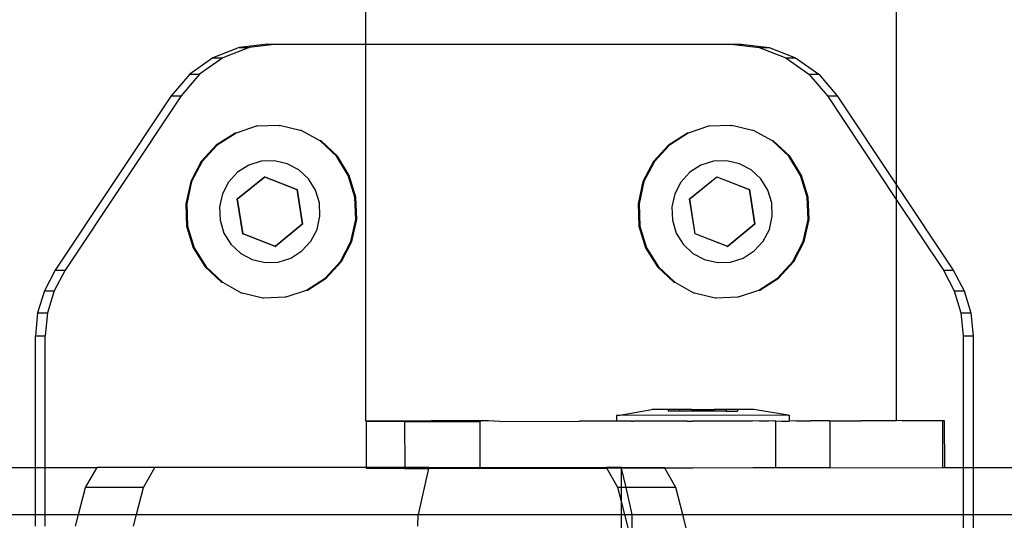
# Model space of a CAD drawing. Units: millimetres. Extents: x -11338 to 372609, y -3372 to 10526.
# Drawn here: x 10150 to 10234, y 5683 to 5726 of the extents above; entities that cross this region are included whole.
import ezdxf

# ---------------------------------------------------------------- set-up
doc = ezdxf.new("R2010")
doc.units = ezdxf.units.MM
doc.layers.add('VP-EQ', color=7, linetype='Continuous', true_color=0x8a3492)

# ---------------------------------------------------------------- blocks, each defined once
blk = doc.blocks.new('2404A')
at = {"layer": 'VP-EQ', "color": 0}
for p, q in [((18150.5521, -744.4615), (18150.5521, -886.449)), ((18155.0646, -884.0569), (18155.0646, -887.6447)), ((18149.7178, -886.449), (18149.4792, -886.4787)), ((18149.8012, -886.449), (18149.5626, -886.4787)), ((18149.7178, -886.449), (18149.8012, -886.449)), ((18149.8012, -886.449), (18150.5521, -886.449)), ((18150.5521, -886.449), (18150.5521, -889.6531)), ((18150.5521, -886.449), (18153.6618, -886.449)), ((18153.6618, -886.449), (18153.9003, -886.4787)), ((18153.6618, -886.449), (18153.7451, -886.449)), ((18153.7451, -886.449), (18153.9837, -886.4787)), ((18149.4792, -886.4787), (18149.2549, -886.566)), ((18149.5626, -886.4787), (18149.3383, -886.566)), ((18149.4792, -886.4787), (18149.5626, -886.4787)), ((18153.9003, -886.4787), (18154.1247, -886.566)), ((18153.9003, -886.4787), (18153.9837, -886.4787)), ((18153.9837, -886.4787), (18154.208, -886.566)), ((18149.2549, -886.566), (18149.058, -886.7058)), ((18149.3383, -886.566), (18149.1414, -886.7058)), ((18149.2549, -886.566), (18149.3383, -886.566)), ((18154.1247, -886.566), (18154.3215, -886.7058)), ((18154.1247, -886.566), (18154.208, -886.566)), ((18154.208, -886.566), (18154.4049, -886.7058)), ((18149.058, -886.7058), (18148.9004, -886.8898)), ((18149.1414, -886.7058), (18148.9837, -886.8898)), ((18149.058, -886.7058), (18149.1414, -886.7058)), ((18154.3215, -886.7058), (18154.4792, -886.8898)), ((18154.3215, -886.7058), (18154.4049, -886.7058)), ((18154.4049, -886.7058), (18154.5626, -886.8898)), ((18148.9004, -886.8898), (18147.9144, -888.3723)), ((18148.9837, -886.8898), (18147.9977, -888.3723)), ((18148.9004, -886.8898), (18148.9837, -886.8898)), ((18154.4792, -886.8898), (18154.5626, -886.8898)), ((18154.4792, -886.8898), (18155.0646, -887.7701)), ((18154.5626, -886.8898), (18155.0646, -887.6447)), ((18149.8133, -887.1413), (18149.6323, -887.1487)), ((18149.8133, -887.1413), (18149.8216, -887.1413)), ((18149.998, -887.1837), (18149.8216, -887.1413)), ((18153.6587, -887.1413), (18153.4777, -887.1487)), ((18153.6587, -887.1413), (18153.667, -887.1413)), ((18153.8434, -887.1837), (18153.667, -887.1413)), ((18149.4431, -887.2057), (18149.2828, -887.3082)), ((18149.4514, -887.2057), (18149.2912, -887.3082)), ((18149.4514, -887.2057), (18149.4431, -887.2057)), ((18149.624, -887.1487), (18149.4514, -887.2057)), ((18149.6323, -887.1487), (18149.624, -887.1487)), ((18150.0064, -887.1837), (18149.998, -887.1837)), ((18150.1657, -887.2732), (18150.0064, -887.1837)), ((18153.2884, -887.2057), (18153.1282, -887.3082)), ((18153.2968, -887.2057), (18153.1365, -887.3082)), ((18153.2968, -887.2057), (18153.2884, -887.2057)), ((18153.4694, -887.1487), (18153.2968, -887.2057)), ((18153.4777, -887.1487), (18153.4694, -887.1487)), ((18153.8518, -887.1837), (18153.8434, -887.1837)), ((18154.011, -887.2732), (18153.8518, -887.1837)), ((18149.2828, -887.3082), (18149.1542, -887.4492)), ((18149.2912, -887.3082), (18149.1625, -887.4492)), ((18150.3047, -887.4037), (18150.1657, -887.2732)), ((18150.174, -887.2732), (18150.1657, -887.2732)), ((18150.3131, -887.4037), (18150.174, -887.2732)), ((18153.1282, -887.3082), (18152.9996, -887.4492)), ((18153.1365, -887.3082), (18153.0079, -887.4492)), ((18154.1501, -887.4037), (18154.011, -887.2732)), ((18154.0194, -887.2732), (18154.011, -887.2732)), ((18154.1585, -887.4037), (18154.0194, -887.2732)), ((18149.1542, -887.4492), (18149.0659, -887.6192)), ((18149.1625, -887.4492), (18149.0743, -887.6192)), ((18149.559, -887.4793), (18149.4643, -887.5398)), ((18149.6659, -887.4457), (18149.559, -887.4793)), ((18149.7777, -887.4412), (18149.6659, -887.4457)), ((18149.8868, -887.4663), (18149.7777, -887.4412)), ((18149.9858, -887.5192), (18149.8868, -887.4663)), ((18150.4058, -887.5662), (18150.3047, -887.4037)), ((18150.4141, -887.5662), (18150.3131, -887.4037)), ((18152.9996, -887.4492), (18152.9113, -887.6192)), ((18153.0079, -887.4492), (18152.9197, -887.6192)), ((18153.4044, -887.4793), (18153.3097, -887.5398)), ((18153.5112, -887.4457), (18153.4044, -887.4793)), ((18153.623, -887.4412), (18153.5112, -887.4457)), ((18153.7322, -887.4663), (18153.623, -887.4412)), ((18153.8312, -887.5192), (18153.7322, -887.4663)), ((18154.2512, -887.5662), (18154.1501, -887.4037)), ((18154.2595, -887.5662), (18154.1585, -887.4037)), ((18149.4643, -887.5398), (18149.3884, -887.6231)), ((18150.0679, -887.5962), (18149.9858, -887.5192)), ((18153.3097, -887.5398), (18153.2337, -887.6231)), ((18153.9133, -887.5962), (18153.8312, -887.5192)), ((18149.0659, -887.6192), (18149.0241, -887.8066)), ((18149.0743, -887.6192), (18149.0324, -887.8066)), ((18149.3884, -887.6231), (18149.3362, -887.7236)), ((18149.4624, -887.7662), (18149.6925, -887.5778)), ((18149.465, -887.7662), (18149.6951, -887.5778)), ((18149.6925, -887.5778), (18149.9685, -887.6857)), ((18149.6925, -887.5778), (18149.6951, -887.5778)), ((18149.6951, -887.5778), (18149.9711, -887.6857)), ((18150.1276, -887.6922), (18150.0679, -887.5962)), ((18150.4619, -887.7497), (18150.4058, -887.5662)), ((18150.4702, -887.7497), (18150.4141, -887.5662)), ((18152.9113, -887.6192), (18152.8695, -887.8066)), ((18152.9197, -887.6192), (18152.8778, -887.8066)), ((18153.2337, -887.6231), (18153.1816, -887.7236)), ((18153.3077, -887.7662), (18153.5379, -887.5778)), ((18153.3104, -887.7662), (18153.5405, -887.5778)), ((18153.5379, -887.5778), (18153.8139, -887.6857)), ((18153.5379, -887.5778), (18153.5405, -887.5778)), ((18153.5405, -887.5778), (18153.8165, -887.6857)), ((18153.973, -887.6922), (18153.9133, -887.5962)), ((18154.3073, -887.7497), (18154.2512, -887.5662)), ((18154.3156, -887.7497), (18154.2595, -887.5662)), ((18155.0646, -887.6447), (18155.5486, -888.3723)), ((18155.0646, -887.6447), (18155.0646, -887.7701)), ((18149.3362, -887.7236), (18149.3115, -887.8342)), ((18149.9685, -887.6857), (18150.0143, -887.9821)), ((18149.9685, -887.6857), (18149.9711, -887.6857)), ((18149.9711, -887.6857), (18150.0169, -887.9821)), ((18150.1608, -887.8006), (18150.1276, -887.6922)), ((18153.1816, -887.7236), (18153.1569, -887.8342)), ((18153.8139, -887.6857), (18153.8597, -887.9821)), ((18153.8139, -887.6857), (18153.8165, -887.6857)), ((18153.8165, -887.6857), (18153.8623, -887.9821)), ((18154.0062, -887.8006), (18153.973, -887.6922)), ((18149.0241, -887.8066), (18149.0315, -887.9986)), ((18149.0324, -887.8066), (18149.0398, -887.9986)), ((18149.5082, -888.0626), (18149.4624, -887.7662)), ((18149.4624, -887.7662), (18149.465, -887.7662)), ((18149.5108, -888.0626), (18149.465, -887.7662)), ((18150.1651, -887.914), (18150.1608, -887.8006)), ((18150.4693, -887.9417), (18150.4619, -887.7497)), ((18150.4776, -887.9417), (18150.4702, -887.7497)), ((18152.8695, -887.8066), (18152.8769, -887.9986)), ((18152.8778, -887.8066), (18152.8852, -887.9986)), ((18153.3536, -888.0626), (18153.3077, -887.7662)), ((18153.3077, -887.7662), (18153.3104, -887.7662)), ((18153.3562, -888.0626), (18153.3104, -887.7662)), ((18154.0105, -887.914), (18154.0062, -887.8006)), ((18154.3147, -887.9417), (18154.3073, -887.7497)), ((18154.323, -887.9417), (18154.3156, -887.7497)), ((18155.0646, -887.7701), (18155.0646, -889.6531)), ((18155.0646, -887.7701), (18155.4652, -888.3723)), ((18149.3115, -887.8342), (18149.3159, -887.9477)), ((18153.1569, -887.8342), (18153.1613, -887.9477)), ((18149.3159, -887.9477), (18149.349, -888.056)), ((18150.0143, -887.9821), (18149.7841, -888.1705)), ((18150.0169, -887.9821), (18149.7868, -888.1705)), ((18150.0143, -887.9821), (18150.0169, -887.9821)), ((18150.1404, -888.0247), (18150.1651, -887.914)), ((18150.4274, -888.1291), (18150.4693, -887.9417)), ((18150.4358, -888.1291), (18150.4776, -887.9417)), ((18153.1613, -887.9477), (18153.1944, -888.056)), ((18153.8597, -887.9821), (18153.6295, -888.1705)), ((18153.8623, -887.9821), (18153.6322, -888.1705)), ((18153.8597, -887.9821), (18153.8623, -887.9821)), ((18153.9858, -888.0247), (18154.0105, -887.914)), ((18154.2728, -888.1291), (18154.3147, -887.9417)), ((18154.2812, -888.1291), (18154.323, -887.9417)), ((18149.0315, -887.9986), (18149.0876, -888.1821)), ((18149.0398, -887.9986), (18149.0959, -888.1821)), ((18149.349, -888.056), (18149.4087, -888.152)), ((18149.7841, -888.1705), (18149.5082, -888.0626)), ((18149.5082, -888.0626), (18149.5108, -888.0626)), ((18149.7868, -888.1705), (18149.5108, -888.0626)), ((18150.0883, -888.1251), (18150.1404, -888.0247)), ((18152.8769, -887.9986), (18152.933, -888.1821)), ((18152.8852, -887.9986), (18152.9413, -888.1821)), ((18153.1944, -888.056), (18153.2541, -888.152)), ((18153.6295, -888.1705), (18153.3536, -888.0626)), ((18153.3536, -888.0626), (18153.3562, -888.0626)), ((18153.6322, -888.1705), (18153.3562, -888.0626)), ((18153.9337, -888.1251), (18153.9858, -888.0247)), ((18150.0123, -888.2085), (18150.0883, -888.1251)), ((18150.3392, -888.2991), (18150.4274, -888.1291)), ((18150.3475, -888.2991), (18150.4358, -888.1291)), ((18153.8577, -888.2085), (18153.9337, -888.1251)), ((18154.1846, -888.2991), (18154.2728, -888.1291)), ((18154.1929, -888.2991), (18154.2812, -888.1291)), ((18149.0876, -888.1821), (18149.1886, -888.3446)), ((18149.0959, -888.1821), (18149.197, -888.3446)), ((18149.4087, -888.152), (18149.4909, -888.2291)), ((18149.4909, -888.2291), (18149.5899, -888.282)), ((18149.7841, -888.1705), (18149.7868, -888.1705)), ((18149.9177, -888.269), (18150.0123, -888.2085)), ((18152.933, -888.1821), (18153.034, -888.3446)), ((18152.9413, -888.1821), (18153.0424, -888.3446)), ((18153.2541, -888.152), (18153.3362, -888.2291)), ((18153.3362, -888.2291), (18153.4352, -888.282)), ((18153.6295, -888.1705), (18153.6322, -888.1705)), ((18153.7631, -888.269), (18153.8577, -888.2085)), ((18149.5899, -888.282), (18149.699, -888.307)), ((18149.699, -888.307), (18149.8108, -888.3026)), ((18149.8108, -888.3026), (18149.9177, -888.269)), ((18150.2106, -888.4401), (18150.3392, -888.2991)), ((18150.2189, -888.4401), (18150.3475, -888.2991)), ((18153.4352, -888.282), (18153.5444, -888.307)), ((18153.5444, -888.307), (18153.6562, -888.3026)), ((18153.6562, -888.3026), (18153.7631, -888.269)), ((18154.0559, -888.4401), (18154.1846, -888.2991)), ((18154.0643, -888.4401), (18154.1929, -888.2991)), ((18147.9144, -888.3723), (18147.8219, -888.5462)), ((18147.9977, -888.3723), (18147.9053, -888.5462)), ((18147.9144, -888.3723), (18147.9977, -888.3723)), ((18149.1886, -888.3446), (18149.3277, -888.4751)), ((18149.197, -888.3446), (18149.3361, -888.4751)), ((18153.034, -888.3446), (18153.1731, -888.4751)), ((18153.0424, -888.3446), (18153.1814, -888.4751)), ((18155.4652, -888.3723), (18155.5576, -888.5462)), ((18155.4652, -888.3723), (18155.5486, -888.3723)), ((18155.5486, -888.3723), (18155.641, -888.5462)), ((18149.3277, -888.4751), (18149.3361, -888.4751)), ((18149.3361, -888.4751), (18149.4953, -888.5646)), ((18150.0503, -888.5426), (18150.2106, -888.4401)), ((18150.0587, -888.5426), (18150.2189, -888.4401)), ((18153.1731, -888.4751), (18153.1814, -888.4751)), ((18153.1814, -888.4751), (18153.3407, -888.5646)), ((18153.8957, -888.5426), (18154.0559, -888.4401)), ((18153.904, -888.5426), (18154.0643, -888.4401)), ((18147.8219, -888.5462), (18147.765, -888.735)), ((18147.8219, -888.5462), (18147.9053, -888.5462)), ((18147.9053, -888.5462), (18147.8484, -888.735)), ((18149.4953, -888.5646), (18149.5037, -888.5646)), ((18149.5037, -888.5646), (18149.6801, -888.607)), ((18149.8777, -888.5995), (18150.0503, -888.5426)), ((18150.0503, -888.5426), (18150.0587, -888.5426)), ((18153.3407, -888.5646), (18153.3491, -888.5646)), ((18153.3491, -888.5646), (18153.5255, -888.607)), ((18153.7231, -888.5995), (18153.8957, -888.5426)), ((18153.8957, -888.5426), (18153.904, -888.5426)), ((18155.5576, -888.5462), (18155.6145, -888.735)), ((18155.5576, -888.5462), (18155.641, -888.5462)), ((18155.641, -888.5462), (18155.6979, -888.735)), ((18149.6801, -888.607), (18149.6884, -888.607)), ((18149.6884, -888.607), (18149.8694, -888.5995)), ((18149.8694, -888.5995), (18149.8777, -888.5995)), ((18153.5255, -888.607), (18153.5338, -888.607)), ((18153.5338, -888.607), (18153.7148, -888.5995)), ((18153.7148, -888.5995), (18153.7231, -888.5995)), ((18147.765, -888.735), (18147.7458, -888.9316)), ((18147.765, -888.735), (18147.8484, -888.735)), ((18147.8484, -888.735), (18147.8292, -888.9316)), ((18155.6145, -888.735), (18155.6338, -888.9316)), ((18155.6145, -888.735), (18155.6979, -888.735)), ((18155.6979, -888.735), (18155.7171, -888.9316)), ((18147.7458, -888.9316), (18147.8292, -888.9316)), ((18147.7458, -890.049), (18147.7458, -888.9316)), ((18147.8292, -890.049), (18147.8292, -888.9316)), ((18155.6338, -888.9316), (18155.7171, -888.9316)), ((18155.6338, -888.9316), (18155.6338, -890.049)), ((18155.7171, -888.9316), (18155.7171, -890.049)), ((18152.6969, -889.6069), (18152.9872, -889.5564)), ((18153.1264, -889.5563), (18152.9872, -889.5564)), ((18153.2226, -889.5561), (18153.1264, -889.5563)), ((18153.1264, -889.5563), (18153.1264, -889.5721)), ((18153.2226, -889.5719), (18153.1264, -889.5721)), ((18153.3243, -889.556), (18153.2226, -889.5561)), ((18153.2226, -889.5561), (18153.2226, -889.5719)), ((18153.3243, -889.5718), (18153.2226, -889.5719)), ((18153.3243, -889.556), (18153.5168, -889.5557)), ((18153.3243, -889.556), (18153.3243, -889.5718)), ((18153.5168, -889.5715), (18153.3243, -889.5718)), ((18153.6185, -889.5556), (18153.5168, -889.5557)), ((18153.5168, -889.5557), (18153.5168, -889.5715)), ((18153.6185, -889.5714), (18153.5168, -889.5715)), ((18153.7148, -889.5555), (18153.6185, -889.5556)), ((18153.6185, -889.5556), (18153.6185, -889.5714)), ((18153.6185, -889.5714), (18153.7148, -889.5713)), ((18153.8539, -889.5553), (18153.7148, -889.5555)), ((18153.7148, -889.5555), (18153.7148, -889.5713)), ((18154.1444, -889.6048), (18153.8539, -889.5553)), ((18150.5521, -889.6531), (18150.5588, -889.653)), ((18150.5588, -889.653), (18151.1135, -889.6531)), ((18151.132, -889.653), (18151.1135, -889.6531)), ((18151.5481, -889.6532), (18151.132, -889.653)), ((18151.5481, -889.6532), (18151.5238, -889.6576)), ((18151.5969, -889.6533), (18151.5481, -889.6532)), ((18151.6933, -889.6574), (18151.5969, -889.6533)), ((18151.6933, -889.6574), (18152.3676, -889.6563)), ((18152.687, -889.657), (18152.3676, -889.6563)), ((18152.6969, -889.6069), (18152.6869, -889.607)), ((18152.6869, -889.607), (18152.687, -889.657)), ((18152.8144, -889.6568), (18152.687, -889.657)), ((18154.1444, -889.6048), (18152.6969, -889.6069)), ((18152.8144, -889.6568), (18152.8279, -889.6555)), ((18152.8608, -889.6567), (18152.8279, -889.6555)), ((18153.287, -889.6561), (18152.8608, -889.6567)), ((18153.287, -889.6561), (18153.3314, -889.6546)), ((18153.3625, -889.6559), (18153.3314, -889.6546)), ((18153.8379, -889.6552), (18153.3625, -889.6559)), ((18153.8448, -889.6538), (18153.8379, -889.6552)), ((18153.8984, -889.6551), (18153.8448, -889.6538)), ((18153.9806, -889.655), (18153.8984, -889.6551)), ((18154.0211, -889.6532), (18153.9806, -889.655)), ((18154.027, -889.655), (18154.0211, -889.6532)), ((18154.0372, -889.6531), (18154.027, -889.655)), ((18154.0372, -889.6531), (18154.0852, -889.6549)), ((18154.0372, -889.6531), (18154.0386, -890.0531)), ((18154.0852, -889.6549), (18154.1544, -889.6548)), ((18154.1444, -889.6048), (18154.1543, -889.6048)), ((18154.1543, -889.6048), (18154.1544, -889.6548)), ((18154.215, -889.6531), (18154.1544, -889.6548)), ((18154.215, -889.6531), (18154.3343, -889.6529)), ((18154.4944, -889.6531), (18154.3343, -889.6529)), ((18154.4944, -889.6531), (18154.5002, -889.6524)), ((18154.5002, -889.6524), (18154.7623, -889.6531)), ((18154.5002, -889.6524), (18154.5009, -890.0523)), ((18154.7674, -889.6522), (18154.7623, -889.6531)), ((18155.0646, -889.6531), (18154.7674, -889.6522)), ((18155.1157, -889.6516), (18155.0646, -889.6531)), ((18155.1157, -889.6516), (18155.4577, -889.651)), ((18155.4577, -889.651), (18155.4726, -889.651)), ((18155.4577, -889.651), (18155.4584, -890.0509)), ((18155.4726, -889.651), (18155.4733, -890.0509)), ((18150.8846, -889.6585), (18150.5586, -889.659)), ((18150.5586, -889.659), (18150.5592, -890.049)), ((18150.8846, -889.6585), (18151.5238, -889.6576)), ((18150.8846, -889.6585), (18150.8853, -890.049)), ((18151.5238, -889.6576), (18151.5245, -890.049)), ((18142.5252, -890.049), (18147.7458, -890.049)), ((18147.7458, -890.049), (18147.8292, -890.049)), ((18147.7458, -890.449), (18147.7458, -890.049)), ((18147.8292, -890.049), (18148.2695, -890.049)), ((18147.8292, -890.449), (18147.8292, -890.049)), ((18148.1724, -890.2199), (18148.2695, -890.049)), ((18148.7619, -890.049), (18148.2695, -890.049)), ((18148.6648, -890.2199), (18148.7619, -890.049)), ((18150.5592, -890.049), (18148.7619, -890.049)), ((18150.5592, -890.049), (18150.5592, -890.059)), ((18150.8853, -890.049), (18150.5592, -890.049)), ((18150.8853, -890.0584), (18150.5592, -890.059)), ((18150.8853, -890.049), (18150.8853, -890.0584)), ((18151.0896, -890.049), (18150.8853, -890.049)), ((18150.8853, -890.0584), (18151.0875, -890.0582)), ((18151.0875, -890.0582), (18150.9986, -890.449)), ((18151.0896, -890.049), (18151.0875, -890.0582)), ((18151.5245, -890.0576), (18151.0875, -890.0582)), ((18151.0896, -890.049), (18151.5245, -890.049)), ((18151.5245, -890.049), (18151.5245, -890.0576)), ((18151.5245, -890.049), (18152.6005, -890.049)), ((18151.5245, -890.0576), (18152.6042, -890.0555)), ((18152.6042, -890.0555), (18152.6005, -890.049)), ((18152.728, -890.049), (18152.6005, -890.049)), ((18152.728, -890.0553), (18152.6042, -890.0555)), ((18152.6976, -890.2199), (18152.6042, -890.0555)), ((18152.728, -890.049), (18153.0929, -890.049)), ((18152.728, -890.0553), (18152.728, -890.049)), ((18152.7669, -890.2199), (18152.728, -890.0553)), ((18152.8286, -890.0555), (18152.728, -890.0553)), ((18152.728, -890.2199), (18152.728, -890.0553)), ((18153.0961, -890.0547), (18152.8286, -890.0555)), ((18153.0961, -890.0547), (18153.0929, -890.049)), ((18153.0929, -890.049), (18153.3321, -890.0546)), ((18153.3321, -890.0546), (18153.0961, -890.0547)), ((18153.19, -890.2199), (18153.0961, -890.0547)), ((18153.8455, -890.0537), (18153.3321, -890.0546)), ((18154.0386, -890.0531), (18153.8455, -890.0537)), ((18154.3349, -890.0529), (18154.0386, -890.0531)), ((18154.5009, -890.0523), (18154.3349, -890.0529)), ((18154.5009, -890.0523), (18155.4584, -890.0509)), ((18155.4584, -890.0509), (18155.4733, -890.0509)), ((18155.4733, -890.0509), (18155.6338, -890.049)), ((18155.6338, -890.049), (18155.6338, -890.449)), ((18155.6338, -890.049), (18155.7171, -890.049)), ((18155.7171, -890.049), (18164.2882, -890.0454)), ((18155.7171, -890.049), (18155.7171, -890.449)), ((18148.1135, -890.449), (18148.1724, -890.2199)), ((18148.6648, -890.2199), (18148.1724, -890.2199)), ((18148.6059, -890.449), (18148.6648, -890.2199)), ((18152.728, -890.338), (18152.6976, -890.2199)), ((18152.728, -890.2199), (18152.6976, -890.2199)), ((18152.7669, -890.2199), (18152.728, -890.2199)), ((18152.728, -890.338), (18152.728, -890.2199)), ((18152.819, -890.449), (18152.7669, -890.2199)), ((18153.19, -890.2199), (18152.7669, -890.2199)), ((18153.2489, -890.449), (18153.19, -890.2199)), ((18152.7565, -890.449), (18152.728, -890.338)), ((18152.728, -890.449), (18152.728, -890.338)), ((18142.586, -890.449), (18147.7458, -890.449)), ((18147.7458, -890.549), (18147.7458, -890.449)), ((18147.7458, -890.449), (18147.8292, -890.449)), ((18147.8292, -890.549), (18147.8292, -890.449)), ((18147.8292, -890.449), (18148.1135, -890.449)), ((18148.0877, -890.549), (18148.1135, -890.449)), ((18148.1135, -890.449), (18148.6059, -890.449)), ((18148.5801, -890.549), (18148.6059, -890.449)), ((18148.6059, -890.449), (18150.9986, -890.449)), ((18150.9978, -890.549), (18150.9986, -890.449)), ((18150.9986, -890.449), (18152.728, -890.449)), ((18152.728, -890.449), (18152.7565, -890.449)), ((18152.728, -890.649), (18152.728, -890.449)), ((18152.7565, -890.449), (18152.819, -890.449)), ((18152.8106, -890.6591), (18152.7565, -890.449)), ((18152.819, -890.449), (18153.2489, -890.449)), ((18152.819, -890.6631), (18152.819, -890.449)), ((18153.4556, -891.2517), (18153.2489, -890.449)), ((18153.2489, -890.449), (18155.6338, -890.449)), ((18155.6338, -890.449), (18155.6338, -893.269)), ((18155.6338, -890.449), (18155.7171, -890.449)), ((18155.7171, -890.449), (18155.7171, -893.269)), ((18155.7171, -890.449), (18183.0948, -890.449))]:
    blk.add_line(p, q, dxfattribs=at)
blk = doc.blocks.new('VPL-19-2404A')
at = {"layer": 'VP-EQ', "color": 0, "xscale": 10, "yscale": 10, "zscale": 10}
blk.add_blockref('2404A', (-171326.187, 14588.394), dxfattribs=at)

msp = doc.modelspace()

# ---------------------------------------------------------------- block references
msp.add_blockref('VPL-19-2404A', (0, 0))

doc.saveas('drawing.dxf')
